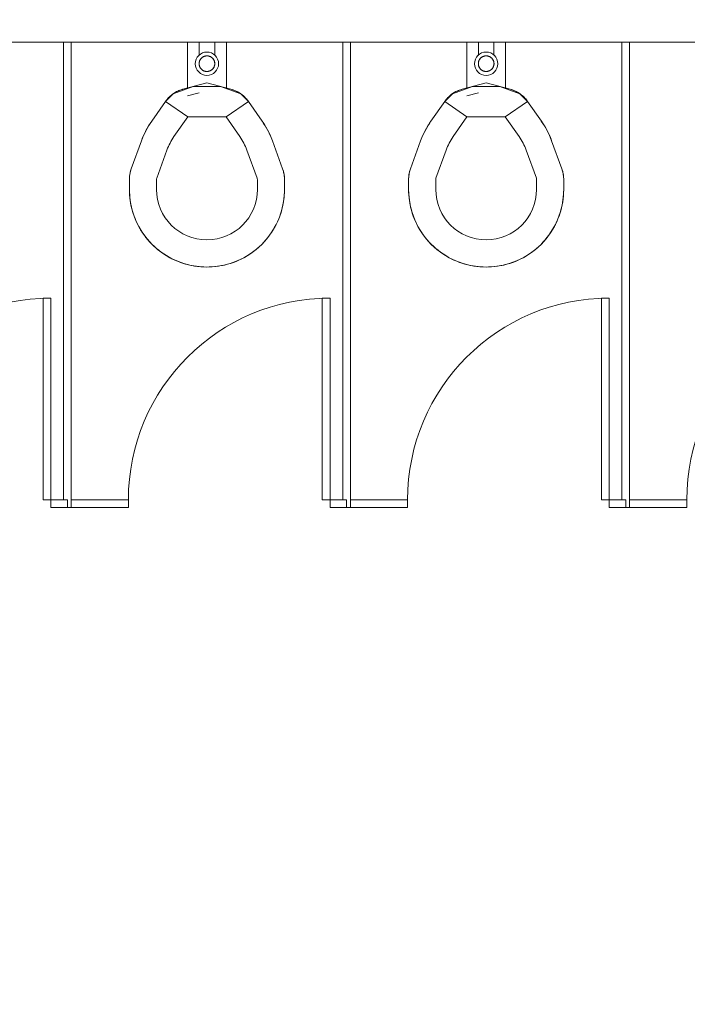
# Model space of a CAD drawing. Extents: x 1018 to 12312, y -1468 to 15626.
# Drawn here: x 4894 to 4980, y 6517 to 6644 of the extents above; entities that cross this region are included whole.
import ezdxf

# ---------------------------------------------------------------- set-up
doc = ezdxf.new("R2010")
doc.units = 0
doc.header["$LTSCALE"] = 48
doc.header["$MEASUREMENT"] = 0
doc.layers.add('MC-BLDG Shell', color=7, linetype='Continuous', lineweight=0)

# ---------------------------------------------------------------- blocks, each defined once
blk = doc.blocks.new('MC-Exh-Bldg Shell')
at = {"layer": 'MC-BLDG Shell'}
h = blk.add_hatch(color=256, dxfattribs=at)
h.dxf.hatch_style = 1
h.paths.add_polyline_path([(6058.56, 7954.74), (6117.18, 7954.74), (6117.18, 8056.74), (6058.56, 8056.74)])
edge = h.paths.add_edge_path()
edge.add_arc((6087.73, 7530.74), 23.88, 0, 360)
edge = h.paths.add_edge_path()
edge.add_arc((7166.85, 7530.74), 23.88, 0, 360)
edge = h.paths.add_edge_path()
edge.add_arc((7166.85, 7062.74), 23.88, 0, 360)
edge = h.paths.add_edge_path()
edge.add_arc((6087.73, 7062.74), 23.88, 0, 360)
edge = h.paths.add_edge_path()
edge.add_arc((6087.73, 6702.74), 23.88, 0, 360)
edge = h.paths.add_edge_path()
edge.add_arc((7166.85, 6702.74), 23.88, 0, 360)
edge = h.paths.add_edge_path()
edge.add_arc((7166.85, 6342.74), 23.88, 0, 360)
edge = h.paths.add_edge_path()
edge.add_arc((6087.73, 6342.74), 23.88, 0, 360)
edge = h.paths.add_edge_path()
edge.add_arc((6087.73, 5856.37), 23.88, 0, 360)
edge = h.paths.add_edge_path()
edge.add_arc((5697.41, 5856.37), 23.88, 0, 360)
edge = h.paths.add_edge_path()
edge.add_arc((7166.85, 5856.37), 23.88, 0, 360)
edge = h.paths.add_edge_path()
edge.add_arc((7166.85, 5656.74), 23.88, 0, 360)
edge = h.paths.add_edge_path()
edge.add_arc((6087.73, 5656.74), 23.88, 0, 360)
edge = h.paths.add_edge_path()
edge.add_arc((5274.1, 5656.74), 23.88, 0, 360)
h.paths.add_polyline_path([(4889.35, 5640.55), (4925.35, 5640.55), (4925.35, 5676.55), (4889.35, 5676.55)])
h.paths.add_polyline_path([(4612.1, 5642.49), (4648.1, 5642.49), (4648.1, 5678.49), (4612.1, 5678.49)])
edge = h.paths.add_edge_path()
edge.add_arc((8246.23, 5656.74), 23.88, 0, 360)
edge = h.paths.add_edge_path()
edge.add_arc((8246.23, 5856.37), 23.88, 0, 360)
edge = h.paths.add_edge_path()
edge.add_arc((9326.6, 5656.74), 23.88, 0, 360)
edge = h.paths.add_edge_path()
edge.add_arc((9326.6, 5856.37), 23.88, 0, 360)
edge = h.paths.add_edge_path()
edge.add_arc((8246.23, 6342.74), 23.88, 0, 360)
edge = h.paths.add_edge_path()
edge.add_arc((8248.1, 6702.74), 30, 0, 360)
edge = h.paths.add_edge_path()
edge.add_arc((9328.1, 6702.74), 30, 0, 360)
edge = h.paths.add_edge_path()
edge.add_arc((9326.6, 6342.74), 23.88, 0, 360)
edge = h.paths.add_edge_path()
edge.add_line((10918.1, 7638.74), (10917.69, 7638.74))
at = {"layer": 'MC-BLDG Shell', "lineweight": 0}
for p, q in [((4864.73, 6640.74), (4899.73, 6640.74)), ((4900.73, 6640.74), (4935.73, 6640.74)), ((4936.73, 6640.74), (4971.73, 6640.74)), ((4972.73, 6640.74), (5007.73, 6640.74))]:
    blk.add_line(p, q, dxfattribs=at)
at = {"layer": 'MC-BLDG Shell'}
for p, q in [((4900.73, 6640.74), (4899.73, 6640.74)), ((4899.73, 6640.74), (4899.73, 6581.74)), ((4900.73, 6640.74), (4900.73, 6580.74)), ((4915.73, 6634.76), (4915.73, 6640.74)), ((4917.23, 6640.74), (4917.23, 6639.01)), ((4919.23, 6639.01), (4919.23, 6640.74)), ((4920.73, 6640.74), (4920.73, 6634.76)), ((4936.73, 6640.74), (4935.73, 6640.74)), ((4935.73, 6640.74), (4935.73, 6581.74)), ((4936.73, 6640.74), (4936.73, 6580.74)), ((4951.73, 6634.76), (4951.73, 6640.74)), ((4953.23, 6640.74), (4953.23, 6639.01)), ((4955.23, 6639.01), (4955.23, 6640.74)), ((4956.73, 6640.74), (4956.73, 6634.76)), ((4972.73, 6640.74), (4971.73, 6640.74)), ((4971.73, 6640.74), (4971.73, 6581.74)), ((4972.73, 6640.74), (4972.73, 6580.74)), ((4917.4, 6638.54), (4917.38, 6638.51)), ((4917.43, 6638.57), (4917.4, 6638.54)), ((4917.45, 6638.61), (4917.43, 6638.57)), ((4917.48, 6638.64), (4917.45, 6638.61)), ((4917.5, 6638.67), (4917.48, 6638.64)), ((4917.53, 6638.69), (4917.5, 6638.67)), ((4917.56, 6638.72), (4917.53, 6638.69)), ((4917.59, 6638.75), (4917.56, 6638.72)), ((4917.63, 6638.77), (4917.59, 6638.75)), ((4917.66, 6638.8), (4917.63, 6638.77)), ((4917.69, 6638.82), (4917.66, 6638.8)), ((4917.73, 6638.84), (4917.69, 6638.82)), ((4917.76, 6638.86), (4917.73, 6638.84)), ((4917.8, 6638.88), (4917.76, 6638.86)), ((4917.84, 6638.89), (4917.8, 6638.88)), ((4917.87, 6638.91), (4917.84, 6638.89)), ((4917.91, 6638.92), (4917.87, 6638.91)), ((4917.95, 6638.93), (4917.91, 6638.92)), ((4917.99, 6638.94), (4917.95, 6638.93)), ((4918.03, 6638.95), (4917.99, 6638.94)), ((4918.07, 6638.96), (4918.03, 6638.95)), ((4918.11, 6638.97), (4918.07, 6638.96)), ((4918.15, 6638.97), (4918.11, 6638.97)), ((4918.19, 6638.97), (4918.15, 6638.97)), ((4918.23, 6638.97), (4918.19, 6638.97)), ((4918.25, 6638.97), (4918.23, 6638.97)), ((4918.29, 6638.97), (4918.25, 6638.97)), ((4918.33, 6638.97), (4918.29, 6638.97)), ((4918.37, 6638.96), (4918.33, 6638.97)), ((4918.41, 6638.96), (4918.37, 6638.96)), ((4918.45, 6638.95), (4918.41, 6638.96)), ((4918.49, 6638.94), (4918.45, 6638.95)), ((4918.53, 6638.93), (4918.49, 6638.94)), ((4918.57, 6638.91), (4918.53, 6638.93)), ((4918.6, 6638.9), (4918.57, 6638.91)), ((4918.64, 6638.88), (4918.6, 6638.9)), ((4918.68, 6638.87), (4918.64, 6638.88)), ((4918.71, 6638.85), (4918.68, 6638.87)), ((4918.75, 6638.83), (4918.71, 6638.85)), ((4918.78, 6638.81), (4918.75, 6638.83)), ((4918.82, 6638.78), (4918.78, 6638.81)), ((4918.85, 6638.76), (4918.82, 6638.78)), ((4918.88, 6638.73), (4918.85, 6638.76)), ((4918.91, 6638.71), (4918.88, 6638.73)), ((4918.94, 6638.68), (4918.91, 6638.71)), ((4918.97, 6638.65), (4918.94, 6638.68)), ((4918.99, 6638.62), (4918.97, 6638.65)), ((4919.02, 6638.59), (4918.99, 6638.62)), ((4919.04, 6638.56), (4919.02, 6638.59)), ((4919.07, 6638.52), (4919.04, 6638.56)), ((4919.09, 6638.49), (4919.07, 6638.52)), ((4953.4, 6638.54), (4953.38, 6638.51)), ((4953.43, 6638.57), (4953.4, 6638.54)), ((4953.45, 6638.61), (4953.43, 6638.57)), ((4953.48, 6638.64), (4953.45, 6638.61)), ((4953.5, 6638.67), (4953.48, 6638.64)), ((4953.53, 6638.69), (4953.5, 6638.67)), ((4953.56, 6638.72), (4953.53, 6638.69)), ((4953.59, 6638.75), (4953.56, 6638.72)), ((4953.63, 6638.77), (4953.59, 6638.75)), ((4953.66, 6638.8), (4953.63, 6638.77)), ((4953.69, 6638.82), (4953.66, 6638.8)), ((4953.73, 6638.84), (4953.69, 6638.82)), ((4953.76, 6638.86), (4953.73, 6638.84)), ((4953.8, 6638.88), (4953.76, 6638.86)), ((4953.84, 6638.89), (4953.8, 6638.88)), ((4953.87, 6638.91), (4953.84, 6638.89)), ((4953.91, 6638.92), (4953.87, 6638.91)), ((4953.95, 6638.93), (4953.91, 6638.92)), ((4953.99, 6638.94), (4953.95, 6638.93)), ((4954.03, 6638.95), (4953.99, 6638.94)), ((4954.07, 6638.96), (4954.03, 6638.95)), ((4954.11, 6638.97), (4954.07, 6638.96)), ((4954.15, 6638.97), (4954.11, 6638.97)), ((4954.19, 6638.97), (4954.15, 6638.97)), ((4954.23, 6638.97), (4954.19, 6638.97)), ((4954.25, 6638.97), (4954.23, 6638.97)), ((4954.29, 6638.97), (4954.25, 6638.97)), ((4954.33, 6638.97), (4954.29, 6638.97)), ((4954.37, 6638.96), (4954.33, 6638.97)), ((4954.41, 6638.96), (4954.37, 6638.96)), ((4954.45, 6638.95), (4954.41, 6638.96)), ((4954.49, 6638.94), (4954.45, 6638.95)), ((4954.53, 6638.93), (4954.49, 6638.94)), ((4954.57, 6638.91), (4954.53, 6638.93)), ((4954.6, 6638.9), (4954.57, 6638.91)), ((4954.64, 6638.88), (4954.6, 6638.9)), ((4954.68, 6638.87), (4954.64, 6638.88)), ((4954.71, 6638.85), (4954.68, 6638.87)), ((4954.75, 6638.83), (4954.71, 6638.85)), ((4954.78, 6638.81), (4954.75, 6638.83)), ((4954.82, 6638.78), (4954.78, 6638.81)), ((4954.85, 6638.76), (4954.82, 6638.78)), ((4954.88, 6638.73), (4954.85, 6638.76)), ((4954.91, 6638.71), (4954.88, 6638.73)), ((4954.94, 6638.68), (4954.91, 6638.71)), ((4954.97, 6638.65), (4954.94, 6638.68)), ((4954.99, 6638.62), (4954.97, 6638.65)), ((4955.02, 6638.59), (4954.99, 6638.62)), ((4955.04, 6638.56), (4955.02, 6638.59)), ((4955.07, 6638.52), (4955.04, 6638.56)), ((4955.09, 6638.49), (4955.07, 6638.52)), ((4917.23, 6638.1), (4917.22, 6638.06)), ((4917.22, 6638.06), (4917.22, 6638.02)), ((4917.22, 6638.02), (4917.22, 6637.97)), ((4917.22, 6637.97), (4917.22, 6637.93)), ((4917.22, 6637.93), (4917.22, 6637.89)), ((4917.22, 6637.89), (4917.23, 6637.85)), ((4917.24, 6638.17), (4917.23, 6638.14)), ((4917.23, 6638.14), (4917.23, 6638.1)), ((4917.23, 6637.85), (4917.23, 6637.81)), ((4917.23, 6637.81), (4917.24, 6637.77)), ((4917.25, 6638.21), (4917.24, 6638.17)), ((4917.24, 6637.77), (4917.25, 6637.73)), ((4917.26, 6638.25), (4917.25, 6638.21)), ((4917.25, 6637.73), (4917.26, 6637.7)), ((4917.27, 6638.29), (4917.26, 6638.25)), ((4917.26, 6637.7), (4917.27, 6637.66)), ((4917.29, 6638.33), (4917.27, 6638.29)), ((4917.27, 6637.66), (4917.28, 6637.62)), ((4917.28, 6637.62), (4917.29, 6637.58)), ((4917.3, 6638.37), (4917.29, 6638.33)), ((4917.29, 6637.58), (4917.31, 6637.54)), ((4917.32, 6638.4), (4917.3, 6638.37)), ((4917.31, 6637.54), (4917.33, 6637.51)), ((4917.34, 6638.44), (4917.32, 6638.4)), ((4917.33, 6637.51), (4917.35, 6637.47)), ((4917.36, 6638.47), (4917.34, 6638.44)), ((4917.35, 6637.47), (4917.37, 6637.44)), ((4917.38, 6638.51), (4917.36, 6638.47)), ((4917.37, 6637.44), (4917.39, 6637.4)), ((4917.39, 6637.4), (4917.41, 6637.37)), ((4917.41, 6637.37), (4917.44, 6637.34)), ((4917.44, 6637.34), (4917.46, 6637.31)), ((4917.46, 6637.31), (4917.49, 6637.28)), ((4917.49, 6637.28), (4917.52, 6637.25)), ((4917.52, 6637.25), (4917.55, 6637.22)), ((4918.92, 6637.23), (4918.95, 6637.26)), ((4918.95, 6637.26), (4918.98, 6637.29)), ((4918.98, 6637.29), (4919.01, 6637.32)), ((4919.01, 6637.32), (4919.03, 6637.35)), ((4919.03, 6637.35), (4919.05, 6637.39)), ((4919.05, 6637.39), (4919.08, 6637.42)), ((4919.08, 6637.42), (4919.1, 6637.45)), ((4919.11, 6638.46), (4919.09, 6638.49)), ((4919.1, 6637.45), (4919.12, 6637.49)), ((4919.13, 6638.42), (4919.11, 6638.46)), ((4919.12, 6637.49), (4919.14, 6637.52)), ((4919.14, 6638.38), (4919.13, 6638.42)), ((4919.16, 6638.35), (4919.14, 6638.38)), ((4919.14, 6637.52), (4919.15, 6637.56)), ((4919.15, 6637.56), (4919.17, 6637.6)), ((4919.18, 6638.31), (4919.16, 6638.35)), ((4919.17, 6637.6), (4919.18, 6637.64)), ((4919.19, 6638.27), (4919.18, 6638.31)), ((4919.18, 6637.64), (4919.19, 6637.67)), ((4919.2, 6638.23), (4919.19, 6638.27)), ((4919.19, 6637.67), (4919.2, 6637.71)), ((4919.21, 6638.19), (4919.2, 6638.23)), ((4919.2, 6637.71), (4919.21, 6637.75)), ((4919.22, 6638.15), (4919.21, 6638.19)), ((4919.21, 6637.75), (4919.22, 6637.79)), ((4919.23, 6638.11), (4919.22, 6638.15)), ((4919.22, 6637.79), (4919.23, 6637.83)), ((4919.23, 6638.07), (4919.23, 6638.11)), ((4919.23, 6638.03), (4919.23, 6638.07)), ((4919.24, 6637.99), (4919.23, 6638.03)), ((4919.23, 6637.87), (4919.24, 6637.91)), ((4919.23, 6637.83), (4919.23, 6637.87)), ((4919.24, 6637.95), (4919.24, 6637.99)), ((4919.24, 6637.91), (4919.24, 6637.95)), ((4953.23, 6638.1), (4953.22, 6638.06)), ((4953.22, 6638.06), (4953.22, 6638.02)), ((4953.22, 6638.02), (4953.22, 6637.97)), ((4953.22, 6637.97), (4953.22, 6637.93)), ((4953.22, 6637.93), (4953.22, 6637.89)), ((4953.22, 6637.89), (4953.23, 6637.85)), ((4953.24, 6638.17), (4953.23, 6638.14)), ((4953.23, 6638.14), (4953.23, 6638.1)), ((4953.23, 6637.85), (4953.23, 6637.81)), ((4953.23, 6637.81), (4953.24, 6637.77)), ((4953.25, 6638.21), (4953.24, 6638.17)), ((4953.24, 6637.77), (4953.25, 6637.73)), ((4953.26, 6638.25), (4953.25, 6638.21)), ((4953.25, 6637.73), (4953.26, 6637.7)), ((4953.27, 6638.29), (4953.26, 6638.25)), ((4953.26, 6637.7), (4953.27, 6637.66)), ((4953.29, 6638.33), (4953.27, 6638.29)), ((4953.27, 6637.66), (4953.28, 6637.62)), ((4953.28, 6637.62), (4953.29, 6637.58)), ((4953.3, 6638.37), (4953.29, 6638.33)), ((4953.29, 6637.58), (4953.31, 6637.54)), ((4953.32, 6638.4), (4953.3, 6638.37)), ((4953.31, 6637.54), (4953.33, 6637.51)), ((4953.34, 6638.44), (4953.32, 6638.4)), ((4953.33, 6637.51), (4953.35, 6637.47)), ((4953.36, 6638.47), (4953.34, 6638.44)), ((4953.35, 6637.47), (4953.37, 6637.44)), ((4953.38, 6638.51), (4953.36, 6638.47)), ((4953.37, 6637.44), (4953.39, 6637.4)), ((4953.39, 6637.4), (4953.41, 6637.37)), ((4953.41, 6637.37), (4953.44, 6637.34)), ((4953.44, 6637.34), (4953.46, 6637.31)), ((4953.46, 6637.31), (4953.49, 6637.28)), ((4953.49, 6637.28), (4953.52, 6637.25)), ((4953.52, 6637.25), (4953.55, 6637.22)), ((4954.92, 6637.23), (4954.95, 6637.26)), ((4954.95, 6637.26), (4954.98, 6637.29)), ((4954.98, 6637.29), (4955.01, 6637.32)), ((4955.01, 6637.32), (4955.03, 6637.35)), ((4955.03, 6637.35), (4955.05, 6637.39)), ((4955.05, 6637.39), (4955.08, 6637.42)), ((4955.08, 6637.42), (4955.1, 6637.45)), ((4955.11, 6638.46), (4955.09, 6638.49)), ((4955.1, 6637.45), (4955.12, 6637.49)), ((4955.13, 6638.42), (4955.11, 6638.46)), ((4955.12, 6637.49), (4955.14, 6637.52)), ((4955.14, 6638.38), (4955.13, 6638.42)), ((4955.16, 6638.35), (4955.14, 6638.38)), ((4955.14, 6637.52), (4955.15, 6637.56)), ((4955.15, 6637.56), (4955.17, 6637.6)), ((4955.18, 6638.31), (4955.16, 6638.35)), ((4955.17, 6637.6), (4955.18, 6637.64)), ((4955.19, 6638.27), (4955.18, 6638.31)), ((4955.18, 6637.64), (4955.19, 6637.67)), ((4955.2, 6638.23), (4955.19, 6638.27)), ((4955.19, 6637.67), (4955.2, 6637.71)), ((4955.21, 6638.19), (4955.2, 6638.23)), ((4955.2, 6637.71), (4955.21, 6637.75)), ((4955.22, 6638.15), (4955.21, 6638.19)), ((4955.21, 6637.75), (4955.22, 6637.79)), ((4955.23, 6638.11), (4955.22, 6638.15)), ((4955.22, 6637.79), (4955.23, 6637.83)), ((4955.23, 6638.07), (4955.23, 6638.11)), ((4955.23, 6638.03), (4955.23, 6638.07)), ((4955.24, 6637.99), (4955.23, 6638.03)), ((4955.23, 6637.87), (4955.24, 6637.91)), ((4955.23, 6637.83), (4955.23, 6637.87)), ((4955.24, 6637.95), (4955.24, 6637.99)), ((4955.24, 6637.91), (4955.24, 6637.95)), ((4917.55, 6637.22), (4917.58, 6637.19)), ((4917.58, 6637.19), (4917.61, 6637.17)), ((4917.61, 6637.17), (4917.64, 6637.14)), ((4917.64, 6637.14), (4917.67, 6637.12)), ((4917.67, 6637.12), (4917.71, 6637.1)), ((4917.71, 6637.1), (4917.74, 6637.08)), ((4917.74, 6637.08), (4917.78, 6637.06)), ((4917.78, 6637.06), (4917.82, 6637.04)), ((4917.82, 6637.04), (4917.85, 6637.03)), ((4917.85, 6637.03), (4917.89, 6637.01)), ((4917.89, 6637.01), (4917.93, 6637)), ((4917.93, 6637), (4917.97, 6636.99)), ((4917.97, 6636.99), (4918.01, 6636.98)), ((4918.01, 6636.98), (4918.05, 6636.97)), ((4918.05, 6636.97), (4918.09, 6636.97)), ((4918.09, 6636.97), (4918.13, 6636.96)), ((4918.13, 6636.96), (4918.17, 6636.96)), ((4918.17, 6636.96), (4918.21, 6636.96)), ((4918.21, 6636.96), (4918.23, 6636.96)), ((4918.23, 6636.96), (4918.27, 6636.96)), ((4918.27, 6636.96), (4918.31, 6636.96)), ((4918.31, 6636.96), (4918.35, 6636.96)), ((4918.35, 6636.96), (4918.39, 6636.97)), ((4918.39, 6636.97), (4918.43, 6636.98)), ((4918.43, 6636.98), (4918.47, 6636.98)), ((4918.47, 6636.98), (4918.51, 6636.99)), ((4918.51, 6636.99), (4918.55, 6637.01)), ((4918.55, 6637.01), (4918.58, 6637.02)), ((4918.58, 6637.02), (4918.62, 6637.03)), ((4918.62, 6637.03), (4918.66, 6637.05)), ((4918.66, 6637.05), (4918.69, 6637.07)), ((4918.69, 6637.07), (4918.73, 6637.09)), ((4918.73, 6637.09), (4918.76, 6637.11)), ((4918.76, 6637.11), (4918.8, 6637.13)), ((4918.8, 6637.13), (4918.83, 6637.15)), ((4918.83, 6637.15), (4918.86, 6637.18)), ((4918.86, 6637.18), (4918.89, 6637.21)), ((4918.89, 6637.21), (4918.92, 6637.23)), ((4953.55, 6637.22), (4953.58, 6637.19)), ((4953.58, 6637.19), (4953.61, 6637.17)), ((4953.61, 6637.17), (4953.64, 6637.14)), ((4953.64, 6637.14), (4953.67, 6637.12)), ((4953.67, 6637.12), (4953.71, 6637.1)), ((4953.71, 6637.1), (4953.74, 6637.08)), ((4953.74, 6637.08), (4953.78, 6637.06)), ((4953.78, 6637.06), (4953.82, 6637.04)), ((4953.82, 6637.04), (4953.85, 6637.03)), ((4953.85, 6637.03), (4953.89, 6637.01)), ((4953.89, 6637.01), (4953.93, 6637)), ((4953.93, 6637), (4953.97, 6636.99)), ((4953.97, 6636.99), (4954.01, 6636.98)), ((4954.01, 6636.98), (4954.05, 6636.97)), ((4954.05, 6636.97), (4954.09, 6636.97)), ((4954.09, 6636.97), (4954.13, 6636.96)), ((4954.13, 6636.96), (4954.17, 6636.96)), ((4954.17, 6636.96), (4954.21, 6636.96)), ((4954.21, 6636.96), (4954.23, 6636.96)), ((4954.23, 6636.96), (4954.27, 6636.96)), ((4954.27, 6636.96), (4954.31, 6636.96)), ((4954.31, 6636.96), (4954.35, 6636.96)), ((4954.35, 6636.96), (4954.39, 6636.97)), ((4954.39, 6636.97), (4954.43, 6636.98)), ((4954.43, 6636.98), (4954.47, 6636.98)), ((4954.47, 6636.98), (4954.51, 6636.99)), ((4954.51, 6636.99), (4954.55, 6637.01)), ((4954.55, 6637.01), (4954.58, 6637.02)), ((4954.58, 6637.02), (4954.62, 6637.03)), ((4954.62, 6637.03), (4954.66, 6637.05)), ((4954.66, 6637.05), (4954.69, 6637.07)), ((4954.69, 6637.07), (4954.73, 6637.09)), ((4954.73, 6637.09), (4954.76, 6637.11)), ((4954.76, 6637.11), (4954.8, 6637.13)), ((4954.8, 6637.13), (4954.83, 6637.15)), ((4954.83, 6637.15), (4954.86, 6637.18)), ((4954.86, 6637.18), (4954.89, 6637.21)), ((4954.89, 6637.21), (4954.92, 6637.23)), ((4916.47, 6635.03), (4913.87, 6634.08)), ((4918.23, 6635.5), (4915.13, 6634.67)), ((4919.99, 6635.03), (4916.47, 6635.03)), ((4921.33, 6634.67), (4918.23, 6635.5)), ((4922.59, 6634.08), (4919.99, 6635.03)), ((4952.47, 6635.03), (4949.87, 6634.08)), ((4954.23, 6635.5), (4951.13, 6634.67)), ((4955.99, 6635.03), (4952.47, 6635.03)), ((4957.33, 6634.67), (4954.23, 6635.5)), ((4958.59, 6634.08), (4955.99, 6635.03)), ((4913.87, 6634.08), (4912.89, 6633.1)), ((4913.08, 6633.36), (4913.18, 6633.48)), ((4913.18, 6633.48), (4913.29, 6633.59)), ((4913.29, 6633.59), (4913.41, 6633.71)), ((4913.41, 6633.71), (4913.53, 6633.81)), ((4913.53, 6633.81), (4913.65, 6633.92)), ((4913.65, 6633.92), (4913.77, 6634.02)), ((4913.77, 6634.02), (4913.9, 6634.11)), ((4913.9, 6634.11), (4914.04, 6634.2)), ((4914.04, 6634.2), (4914.18, 6634.28)), ((4914.18, 6634.28), (4914.32, 6634.36)), ((4914.32, 6634.36), (4914.46, 6634.43)), ((4914.46, 6634.43), (4914.61, 6634.49)), ((4914.61, 6634.49), (4914.75, 6634.55)), ((4914.75, 6634.55), (4914.91, 6634.6)), ((4914.91, 6634.6), (4915.06, 6634.65)), ((4915.06, 6634.65), (4915.13, 6634.67)), ((4917.22, 6634.2), (4915.74, 6633.8)), ((4921.33, 6634.67), (4921.48, 6634.63)), ((4921.48, 6634.63), (4921.63, 6634.58)), ((4921.63, 6634.58), (4921.78, 6634.52)), ((4921.78, 6634.52), (4921.93, 6634.46)), ((4921.93, 6634.46), (4922.08, 6634.39)), ((4922.08, 6634.39), (4922.22, 6634.31)), ((4922.22, 6634.31), (4922.36, 6634.23)), ((4922.36, 6634.23), (4922.49, 6634.15)), ((4922.49, 6634.15), (4922.62, 6634.06)), ((4923.57, 6633.1), (4922.59, 6634.08)), ((4922.62, 6634.06), (4922.75, 6633.96)), ((4922.75, 6633.96), (4922.88, 6633.86)), ((4922.88, 6633.86), (4923, 6633.76)), ((4923, 6633.76), (4923.11, 6633.65)), ((4923.11, 6633.65), (4923.22, 6633.53)), ((4923.22, 6633.53), (4923.33, 6633.41)), ((4949.87, 6634.08), (4948.89, 6633.1)), ((4949.08, 6633.36), (4949.18, 6633.48)), ((4949.18, 6633.48), (4949.29, 6633.59)), ((4949.29, 6633.59), (4949.41, 6633.71)), ((4949.41, 6633.71), (4949.53, 6633.81)), ((4949.53, 6633.81), (4949.65, 6633.92)), ((4949.65, 6633.92), (4949.77, 6634.02)), ((4949.77, 6634.02), (4949.9, 6634.11)), ((4949.9, 6634.11), (4950.04, 6634.2)), ((4950.04, 6634.2), (4950.18, 6634.28)), ((4950.18, 6634.28), (4950.32, 6634.36)), ((4950.32, 6634.36), (4950.46, 6634.43)), ((4950.46, 6634.43), (4950.61, 6634.49)), ((4950.61, 6634.49), (4950.75, 6634.55)), ((4950.75, 6634.55), (4950.91, 6634.6)), ((4950.91, 6634.6), (4951.06, 6634.65)), ((4951.06, 6634.65), (4951.13, 6634.67)), ((4953.22, 6634.2), (4951.74, 6633.8)), ((4957.33, 6634.67), (4957.48, 6634.63)), ((4957.48, 6634.63), (4957.63, 6634.58)), ((4957.63, 6634.58), (4957.78, 6634.52)), ((4957.78, 6634.52), (4957.93, 6634.46)), ((4957.93, 6634.46), (4958.08, 6634.39)), ((4958.08, 6634.39), (4958.22, 6634.31)), ((4958.22, 6634.31), (4958.36, 6634.23)), ((4958.36, 6634.23), (4958.49, 6634.15)), ((4958.49, 6634.15), (4958.62, 6634.06)), ((4959.57, 6633.1), (4958.59, 6634.08)), ((4958.62, 6634.06), (4958.75, 6633.96)), ((4958.75, 6633.96), (4958.88, 6633.86)), ((4958.88, 6633.86), (4959, 6633.76)), ((4959, 6633.76), (4959.11, 6633.65)), ((4959.11, 6633.65), (4959.22, 6633.53)), ((4959.22, 6633.53), (4959.33, 6633.41)), ((4911.11, 6630.57), (4912.89, 6633.1)), ((4912.89, 6633.1), (4912.98, 6633.23)), ((4912.89, 6633.1), (4915.75, 6631.09)), ((4912.98, 6633.23), (4913.08, 6633.36)), ((4920.7, 6631.09), (4923.57, 6633.1)), ((4923.33, 6633.41), (4923.43, 6633.29)), ((4923.43, 6633.29), (4923.53, 6633.16)), ((4923.53, 6633.16), (4923.57, 6633.1)), ((4923.57, 6633.1), (4925.35, 6630.57)), ((4947.11, 6630.57), (4948.89, 6633.1)), ((4948.89, 6633.1), (4948.98, 6633.23)), ((4948.89, 6633.1), (4951.75, 6631.09)), ((4948.98, 6633.23), (4949.08, 6633.36)), ((4956.7, 6631.09), (4959.57, 6633.1)), ((4959.33, 6633.41), (4959.43, 6633.29)), ((4959.43, 6633.29), (4959.53, 6633.16)), ((4959.53, 6633.16), (4959.57, 6633.1)), ((4959.57, 6633.1), (4961.35, 6630.57)), ((4913.98, 6628.56), (4915.75, 6631.09)), ((4915.75, 6631.09), (4920.7, 6631.09)), ((4920.7, 6631.09), (4922.48, 6628.56)), ((4949.98, 6628.56), (4951.75, 6631.09)), ((4951.75, 6631.09), (4956.7, 6631.09)), ((4956.7, 6631.09), (4958.48, 6628.56)), ((4910.52, 6629.62), (4910.74, 6630)), ((4910.74, 6630), (4910.98, 6630.37)), ((4910.98, 6630.37), (4911.11, 6630.57)), ((4925.35, 6630.57), (4925.59, 6630.2)), ((4925.59, 6630.2), (4925.82, 6629.83)), ((4925.82, 6629.83), (4926.04, 6629.44)), ((4946.52, 6629.62), (4946.74, 6630)), ((4946.74, 6630), (4946.98, 6630.37)), ((4946.98, 6630.37), (4947.11, 6630.57)), ((4961.35, 6630.57), (4961.59, 6630.2)), ((4961.59, 6630.2), (4961.82, 6629.83)), ((4961.82, 6629.83), (4962.04, 6629.44)), ((4909.78, 6628.02), (4909.94, 6628.43)), ((4909.94, 6628.43), (4910.12, 6628.83)), ((4910.12, 6628.83), (4910.31, 6629.23)), ((4910.31, 6629.23), (4910.52, 6629.62)), ((4926.04, 6629.44), (4926.24, 6629.05)), ((4926.24, 6629.05), (4926.42, 6628.65)), ((4926.42, 6628.65), (4926.59, 6628.24)), ((4945.78, 6628.02), (4945.94, 6628.43)), ((4945.94, 6628.43), (4946.12, 6628.83)), ((4946.12, 6628.83), (4946.31, 6629.23)), ((4946.31, 6629.23), (4946.52, 6629.62)), ((4962.04, 6629.44), (4962.24, 6629.05)), ((4962.24, 6629.05), (4962.42, 6628.65)), ((4962.42, 6628.65), (4962.59, 6628.24)), ((4908.47, 6624.4), (4909.78, 6628.02)), ((4926.59, 6628.24), (4926.67, 6628.02)), ((4926.67, 6628.02), (4927.99, 6624.4)), ((4944.47, 6624.4), (4945.78, 6628.02)), ((4962.59, 6628.24), (4962.67, 6628.02)), ((4962.67, 6628.02), (4963.99, 6624.4)), ((4911.76, 6623.21), (4913.07, 6626.82)), ((4923.38, 6626.82), (4924.7, 6623.21)), ((4947.76, 6623.21), (4949.07, 6626.82)), ((4959.38, 6626.82), (4960.7, 6623.21)), ((4908.23, 6623.2), (4908.24, 6623.36)), ((4908.24, 6623.36), (4908.26, 6623.51)), ((4908.26, 6623.51), (4908.28, 6623.67)), ((4908.28, 6623.67), (4908.31, 6623.83)), ((4908.31, 6623.83), (4908.34, 6623.99)), ((4908.34, 6623.99), (4908.38, 6624.14)), ((4908.38, 6624.14), (4908.43, 6624.29)), ((4908.43, 6624.29), (4908.47, 6624.4)), ((4927.99, 6624.4), (4928.04, 6624.25)), ((4928.04, 6624.25), (4928.08, 6624.1)), ((4928.08, 6624.1), (4928.12, 6623.94)), ((4928.12, 6623.94), (4928.16, 6623.79)), ((4928.16, 6623.79), (4928.18, 6623.63)), ((4928.18, 6623.63), (4928.2, 6623.47)), ((4928.2, 6623.47), (4928.22, 6623.31)), ((4928.22, 6623.31), (4928.23, 6623.15)), ((4944.23, 6623.2), (4944.24, 6623.36)), ((4944.24, 6623.36), (4944.26, 6623.51)), ((4944.26, 6623.51), (4944.28, 6623.67)), ((4944.28, 6623.67), (4944.31, 6623.83)), ((4944.31, 6623.83), (4944.34, 6623.99)), ((4944.34, 6623.99), (4944.38, 6624.14)), ((4944.38, 6624.14), (4944.43, 6624.29)), ((4944.43, 6624.29), (4944.47, 6624.4)), ((4963.99, 6624.4), (4964.04, 6624.25)), ((4964.04, 6624.25), (4964.08, 6624.1)), ((4964.08, 6624.1), (4964.12, 6623.94)), ((4964.12, 6623.94), (4964.16, 6623.79)), ((4964.16, 6623.79), (4964.18, 6623.63)), ((4964.18, 6623.63), (4964.2, 6623.47)), ((4964.2, 6623.47), (4964.22, 6623.31)), ((4964.22, 6623.31), (4964.23, 6623.15)), ((4908.23, 6623.04), (4908.23, 6623.2)), ((4908.23, 6621.74), (4908.23, 6623.04)), ((4911.73, 6621.74), (4911.73, 6623.04)), ((4924.73, 6623.04), (4924.73, 6621.74)), ((4928.23, 6623.15), (4928.23, 6623.04)), ((4928.23, 6623.04), (4928.23, 6621.74)), ((4944.23, 6623.04), (4944.23, 6623.2)), ((4944.23, 6621.74), (4944.23, 6623.04)), ((4947.73, 6621.74), (4947.73, 6623.04)), ((4960.73, 6623.04), (4960.73, 6621.74)), ((4964.23, 6623.15), (4964.23, 6623.04)), ((4964.23, 6623.04), (4964.23, 6621.74)), ((4908.23, 6621.45), (4908.23, 6621.74)), ((4908.25, 6621.05), (4908.23, 6621.45)), ((4908.29, 6620.65), (4908.25, 6621.05)), ((4928.2, 6620.94), (4928.16, 6620.54)), ((4928.22, 6621.34), (4928.2, 6620.94)), ((4928.23, 6621.74), (4928.22, 6621.34)), ((4944.23, 6621.45), (4944.23, 6621.74)), ((4944.25, 6621.05), (4944.23, 6621.45)), ((4944.29, 6620.65), (4944.25, 6621.05)), ((4964.2, 6620.94), (4964.16, 6620.54)), ((4964.22, 6621.34), (4964.2, 6620.94)), ((4964.23, 6621.74), (4964.22, 6621.34)), ((4908.34, 6620.26), (4908.29, 6620.65)), ((4908.41, 6619.86), (4908.34, 6620.26)), ((4908.49, 6619.47), (4908.41, 6619.86)), ((4928.03, 6619.75), (4927.94, 6619.36)), ((4928.1, 6620.15), (4928.03, 6619.75)), ((4928.16, 6620.54), (4928.1, 6620.15)), ((4944.34, 6620.26), (4944.29, 6620.65)), ((4944.41, 6619.86), (4944.34, 6620.26)), ((4944.49, 6619.47), (4944.41, 6619.86)), ((4964.03, 6619.75), (4963.94, 6619.36)), ((4964.1, 6620.15), (4964.03, 6619.75)), ((4964.16, 6620.54), (4964.1, 6620.15)), ((4908.59, 6619.08), (4908.49, 6619.47)), ((4908.7, 6618.7), (4908.59, 6619.08)), ((4908.83, 6618.32), (4908.7, 6618.7)), ((4908.96, 6617.98), (4908.83, 6618.32)), ((4927.62, 6618.32), (4927.48, 6617.95)), ((4927.72, 6618.6), (4927.62, 6618.32)), ((4927.84, 6618.98), (4927.72, 6618.6)), ((4927.94, 6619.36), (4927.84, 6618.98)), ((4944.59, 6619.08), (4944.49, 6619.47)), ((4944.7, 6618.7), (4944.59, 6619.08)), ((4944.83, 6618.32), (4944.7, 6618.7)), ((4944.96, 6617.98), (4944.83, 6618.32)), ((4963.62, 6618.32), (4963.48, 6617.95)), ((4963.72, 6618.6), (4963.62, 6618.32)), ((4963.84, 6618.98), (4963.72, 6618.6)), ((4963.94, 6619.36), (4963.84, 6618.98)), ((4909.12, 6617.61), (4908.96, 6617.98)), ((4909.29, 6617.25), (4909.12, 6617.61)), ((4909.48, 6616.9), (4909.29, 6617.25)), ((4927.15, 6617.22), (4926.96, 6616.87)), ((4927.32, 6617.58), (4927.15, 6617.22)), ((4927.48, 6617.95), (4927.32, 6617.58)), ((4945.12, 6617.61), (4944.96, 6617.98)), ((4945.29, 6617.25), (4945.12, 6617.61)), ((4945.48, 6616.9), (4945.29, 6617.25)), ((4963.15, 6617.22), (4962.96, 6616.87)), ((4963.32, 6617.58), (4963.15, 6617.22)), ((4963.48, 6617.95), (4963.32, 6617.58)), ((4909.68, 6616.55), (4909.48, 6616.9)), ((4909.89, 6616.22), (4909.68, 6616.55)), ((4910.12, 6615.89), (4909.89, 6616.22)), ((4910.36, 6615.57), (4910.12, 6615.89)), ((4926.31, 6615.86), (4926.07, 6615.54)), ((4926.54, 6616.19), (4926.31, 6615.86)), ((4926.76, 6616.52), (4926.54, 6616.19)), ((4926.96, 6616.87), (4926.76, 6616.52)), ((4945.68, 6616.55), (4945.48, 6616.9)), ((4945.89, 6616.22), (4945.68, 6616.55)), ((4946.12, 6615.89), (4945.89, 6616.22)), ((4946.36, 6615.57), (4946.12, 6615.89)), ((4962.31, 6615.86), (4962.07, 6615.54)), ((4962.54, 6616.19), (4962.31, 6615.86)), ((4962.76, 6616.52), (4962.54, 6616.19)), ((4962.96, 6616.87), (4962.76, 6616.52)), ((4910.61, 6615.26), (4910.36, 6615.57)), ((4910.88, 6614.96), (4910.61, 6615.26)), ((4911.16, 6614.67), (4910.88, 6614.96)), ((4911.42, 6614.42), (4911.16, 6614.67)), ((4911.72, 6614.15), (4911.42, 6614.42)), ((4925.01, 6614.39), (4924.71, 6614.13)), ((4925.3, 6614.67), (4925.01, 6614.39)), ((4925.55, 6614.93), (4925.3, 6614.67)), ((4925.82, 6615.23), (4925.55, 6614.93)), ((4926.07, 6615.54), (4925.82, 6615.23)), ((4946.61, 6615.26), (4946.36, 6615.57)), ((4946.88, 6614.96), (4946.61, 6615.26)), ((4947.16, 6614.67), (4946.88, 6614.96)), ((4947.42, 6614.42), (4947.16, 6614.67)), ((4947.72, 6614.15), (4947.42, 6614.42)), ((4961.01, 6614.39), (4960.71, 6614.13)), ((4961.3, 6614.67), (4961.01, 6614.39)), ((4961.55, 6614.93), (4961.3, 6614.67)), ((4961.82, 6615.23), (4961.55, 6614.93)), ((4962.07, 6615.54), (4961.82, 6615.23)), ((4912.03, 6613.9), (4911.72, 6614.15)), ((4912.34, 6613.66), (4912.03, 6613.9)), ((4912.67, 6613.43), (4912.34, 6613.66)), ((4913.01, 6613.21), (4912.67, 6613.43)), ((4913.35, 6613.01), (4913.01, 6613.21)), ((4923.42, 6613.19), (4923.07, 6612.99)), ((4923.75, 6613.41), (4923.42, 6613.19)), ((4924.08, 6613.63), (4923.75, 6613.41)), ((4924.4, 6613.87), (4924.08, 6613.63)), ((4924.71, 6614.13), (4924.4, 6613.87)), ((4948.03, 6613.9), (4947.72, 6614.15)), ((4948.34, 6613.66), (4948.03, 6613.9)), ((4948.67, 6613.43), (4948.34, 6613.66)), ((4949.01, 6613.21), (4948.67, 6613.43)), ((4949.35, 6613.01), (4949.01, 6613.21)), ((4959.42, 6613.19), (4959.07, 6612.99)), ((4959.75, 6613.41), (4959.42, 6613.19)), ((4960.08, 6613.63), (4959.75, 6613.41)), ((4960.4, 6613.87), (4960.08, 6613.63)), ((4960.71, 6614.13), (4960.4, 6613.87)), ((4913.71, 6612.82), (4913.35, 6613.01)), ((4914.07, 6612.65), (4913.71, 6612.82)), ((4914.43, 6612.49), (4914.07, 6612.65)), ((4914.81, 6612.34), (4914.43, 6612.49)), ((4915.08, 6612.25), (4914.81, 6612.34)), ((4915.46, 6612.13), (4915.08, 6612.25)), ((4915.85, 6612.03), (4915.46, 6612.13)), ((4916.24, 6611.94), (4915.85, 6612.03)), ((4916.63, 6611.87), (4916.24, 6611.94)), ((4917.03, 6611.81), (4916.63, 6611.87)), ((4920.11, 6611.92), (4919.71, 6611.85)), ((4920.5, 6612), (4920.11, 6611.92)), ((4920.89, 6612.1), (4920.5, 6612)), ((4921.27, 6612.21), (4920.89, 6612.1)), ((4921.65, 6612.34), (4921.27, 6612.21)), ((4921.99, 6612.47), (4921.65, 6612.34)), ((4922.35, 6612.63), (4921.99, 6612.47)), ((4922.72, 6612.8), (4922.35, 6612.63)), ((4923.07, 6612.99), (4922.72, 6612.8)), ((4949.71, 6612.82), (4949.35, 6613.01)), ((4950.07, 6612.65), (4949.71, 6612.82)), ((4950.43, 6612.49), (4950.07, 6612.65)), ((4950.81, 6612.34), (4950.43, 6612.49)), ((4951.08, 6612.25), (4950.81, 6612.34)), ((4951.46, 6612.13), (4951.08, 6612.25)), ((4951.85, 6612.03), (4951.46, 6612.13)), ((4952.24, 6611.94), (4951.85, 6612.03)), ((4952.63, 6611.87), (4952.24, 6611.94)), ((4953.03, 6611.81), (4952.63, 6611.87)), ((4956.11, 6611.92), (4955.71, 6611.85)), ((4956.5, 6612), (4956.11, 6611.92)), ((4956.89, 6612.1), (4956.5, 6612)), ((4957.27, 6612.21), (4956.89, 6612.1)), ((4957.65, 6612.34), (4957.27, 6612.21)), ((4957.99, 6612.47), (4957.65, 6612.34)), ((4958.35, 6612.63), (4957.99, 6612.47)), ((4958.72, 6612.8), (4958.35, 6612.63)), ((4959.07, 6612.99), (4958.72, 6612.8)), ((4917.43, 6611.77), (4917.03, 6611.81)), ((4917.83, 6611.75), (4917.43, 6611.77)), ((4918.23, 6611.74), (4917.83, 6611.75)), ((4918.52, 6611.75), (4918.23, 6611.74)), ((4918.92, 6611.76), (4918.52, 6611.75)), ((4919.32, 6611.8), (4918.92, 6611.76)), ((4919.71, 6611.85), (4919.32, 6611.8)), ((4953.43, 6611.77), (4953.03, 6611.81)), ((4953.83, 6611.75), (4953.43, 6611.77)), ((4954.23, 6611.74), (4953.83, 6611.75)), ((4954.52, 6611.75), (4954.23, 6611.74)), ((4954.92, 6611.76), (4954.52, 6611.75)), ((4955.32, 6611.8), (4954.92, 6611.76)), ((4955.71, 6611.85), (4955.32, 6611.8)), ((4898.1, 6607.74), (4897.1, 6607.74)), ((4897.1, 6607.74), (4897.1, 6581.74)), ((4898.1, 6607.74), (4898.1, 6580.74)), ((4934.1, 6607.74), (4933.1, 6607.74)), ((4933.1, 6607.74), (4933.1, 6581.74)), ((4934.1, 6607.74), (4934.1, 6580.74)), ((4970.1, 6607.74), (4969.1, 6607.74)), ((4969.1, 6607.74), (4969.1, 6581.74)), ((4970.1, 6607.74), (4970.1, 6580.74)), ((4897.1, 6581.74), (4900.23, 6581.74)), ((4900.23, 6580.74), (4900.23, 6581.74)), ((4908.1, 6581.74), (4900.73, 6581.74)), ((4908.1, 6580.74), (4908.1, 6581.74)), ((4933.1, 6581.74), (4936.23, 6581.74)), ((4936.23, 6580.74), (4936.23, 6581.74)), ((4944.1, 6581.74), (4936.73, 6581.74)), ((4944.1, 6580.74), (4944.1, 6581.74)), ((4969.1, 6581.74), (4972.23, 6581.74)), ((4972.23, 6580.74), (4972.23, 6581.74)), ((4980.1, 6581.74), (4972.73, 6581.74)), ((4980.1, 6580.74), (4980.1, 6581.74)), ((4898.1, 6580.74), (4908.1, 6580.74)), ((4934.1, 6580.74), (4944.1, 6580.74)), ((4970.1, 6580.74), (4980.1, 6580.74))]:
    blk.add_line(p, q, dxfattribs=at)
for centre, radius in [((4918.23, 6637.96), 1.5), ((4918.23, 6637.96), 1.01), ((4954.23, 6637.96), 1.5), ((4954.23, 6637.96), 1.01)]:
    blk.add_circle(centre, radius, dxfattribs=at)
for centre, radius, start, end in [((4916.16, 6630.81), 4, 105, 125), ((4920.29, 6630.81), 4, 55, 75), ((4952.16, 6630.81), 4, 105, 125), ((4956.29, 6630.81), 4, 55, 75), ((4920.12, 6624.26), 11, 145, 160), ((4916.33, 6624.26), 11, 20, 35), ((4956.12, 6624.26), 11, 145, 160), ((4952.33, 6624.26), 11, 20, 35), ((4920.12, 6624.26), 7.5, 145, 160), ((4916.33, 6624.26), 7.5, 20, 35), ((4956.12, 6624.26), 7.5, 145, 160), ((4952.33, 6624.26), 7.5, 20, 35), ((4912.23, 6623.04), 4, 160, 180), ((4924.23, 6623.04), 4, 0, 20), ((4948.23, 6623.04), 4, 160, 180), ((4960.23, 6623.04), 4, 0, 20), ((4912.23, 6623.04), 0.5, 160, 180), ((4924.23, 6623.04), 0.5, 0, 20), ((4948.23, 6623.04), 0.5, 160, 180), ((4960.23, 6623.04), 0.5, 0, 20), ((4918.23, 6621.74), 10, 180, 360), ((4918.23, 6621.74), 6.5, 180, 360), ((4954.23, 6621.74), 10, 180, 360), ((4954.23, 6621.74), 6.5, 180, 360), ((4898.1, 6581.74), 26, 90, 180), ((4934.1, 6581.74), 26, 90, 180), ((4970.1, 6581.74), 26, 90, 180), ((5006.1, 6581.74), 26, 90, 180)]:
    blk.add_arc(centre, radius, start, end, dxfattribs=at)

msp = doc.modelspace()

# ---------------------------------------------------------------- block references
at = {"layer": 'MC-BLDG Shell'}
msp.add_blockref('MC-Exh-Bldg Shell', (0, 0), dxfattribs=at)

doc.saveas('drawing.dxf')
